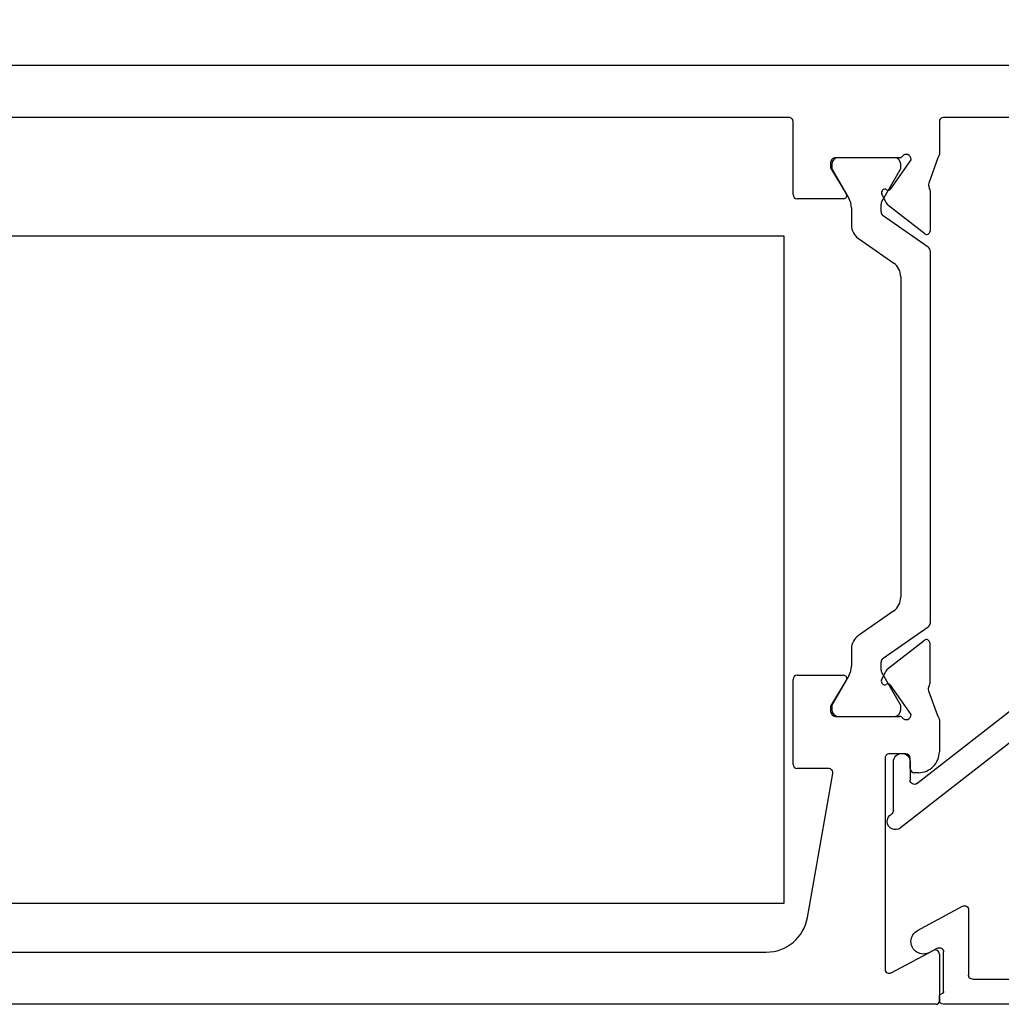
# Model space of a CAD drawing. Units: inches. Extents: x -14 to 104, y -12 to 32.
# Drawn here: x -5 to -2, y 18 to 21 of the extents above; entities that cross this region are included whole.
import ezdxf

# ---------------------------------------------------------------- set-up
doc = ezdxf.new("R2010")
doc.units = ezdxf.units.IN
doc.header["$MEASUREMENT"] = 0
for name, color, linetype in [('DIM2', 8, 'Continuous'), ('PART', 7, 'Continuous'), ('VA8602$0$PART', 7, 'Continuous')]:
    doc.layers.add(name, color=color, linetype=linetype)
doc.layers.add('EX8616$0$PART', color=7, linetype='Continuous', lineweight=25)
doc.styles.get("Standard").update_dxf_attribs({"font": 'romans.shx'})
doc.dimstyles.new('DIM', dxfattribs={"dimscale": 0, "dimtxt": 0.075, "dimasz": 0.1, "dimexe": 0.06, "dimexo": 0.06, "dimgap": 0.03, "dimtad": 0, "dimtih": 1, "dimtoh": 1, "dimdec": 4, "dimzin": 4, "dimdsep": 46, "dimlunit": 5, "dimtxsty": 'Standard', "dimcen": 0.02, "dimclrt": 1, "dimadec": 0, "dimazin": 0, "dimtfac": 1, "dimtdec": 4, "dimtofl": 0, "dimtmove": 0, "dimatfit": 3, "dimfxl": 1, "dimtolj": 1, "dimtzin": 0, "dimarcsym": 0})

# ---------------------------------------------------------------- blocks, each defined once
blk = doc.blocks.new('EX8616')
at = {"layer": 'EX8616$0$PART'}
for p, q in [((0.95, 0.875), (0.01, 0.875)), ((0, 0.865), (0, 0.135)), ((0.98, 0.825), (0.98, 0.845)), ((0.06, 0.205), (0.06, 0.805)), ((0.07, 0.815), (0.825, 0.815)), ((0.835, 0.805), (0.835, 0.5636)), ((0.9396, 0.815), (0.97, 0.815)), ((1.0174, 0.5786), (0.9303, 0.8014)), ((0.8329, 0.5574), (0.4226, 0.0323)), ((0.5291, 0.0712), (0.912, 0.5612)), ((0.9198, 0.565), (1.0081, 0.565)), ((0.2262, 0.195), (0.07, 0.195)), ((0.1769, 0.0727), (0.235, 0.1802)), ((0.01, 0.125), (0.0191, 0.125)), ((0.0309, 0.135), (0.1256, 0.135)), ((0.1344, 0.1202), (0.1241, 0.1013)), ((0.581, 0.055), (0.537, 0.055)), ((0.4644, 0.015), (0.581, 0.015))]:
    blk.add_line(p, q, dxfattribs=at)
for centre, radius, start, end in [((0.01, 0.865), 0.01, 90, 180.0001), ((0.95, 0.845), 0.03, 360, 90), ((0.07, 0.805), 0.01, 90, 180.0002), ((0.825, 0.805), 0.01, 359.9998, 89.9999), ((0.9396, 0.805), 0.01, 89.9998, 201.3502), ((0.97, 0.825), 0.01, 270.0002, 359.9998), ((1.0081, 0.575), 0.01, 270, 21.3499), ((0.825, 0.5636), 0.01, 321.9999, 359.9999), ((0.9198, 0.555), 0.01, 90.0001, 142.0001), ((0.07, 0.205), 0.01, 180, 270), ((0.2262, 0.185), 0.01, 331.6, 90), ((0.01, 0.135), 0.01, 180, 270), ((0.0191, 0.131), 0.006, 270, 350.4059), ((0.0309, 0.129), 0.006, 90, 170.4059), ((0.1256, 0.125), 0.01, 331.6, 90), ((0.1505, 0.087), 0.03, 151.5969, 331.6031), ((0.537, 0.065), 0.01, 142, 270.0001), ((0.581, 0.035), 0.02, 270.0238, 89.9763), ((0.4384, 0.02), 0.02, 141.9998, 330.0002), ((0.4644, 0.005), 0.01, 90, 150)]:
    blk.add_arc(centre, radius, start, end, dxfattribs=at)
blk = doc.blocks.new('*D174')
at = {"layer": 'DEFPOINTS', "color": 0, "transparency": 16777216}
for p in [(-4.8573, 29.2015), (-4.8573, 27.0269), (-1.8835, 20.6163)]:
    blk.add_point(p, dxfattribs=at)
at = {"layer": 'DIM2', "color": 0, "lineweight": -2, "transparency": 16777216}
for p, q in [((-4.8573, 27.2669), (-4.8573, 29.4415)), ((-1.8835, 20.8563), (-1.8835, 29.4415)), ((-4.4573, 29.2015), (-3.5904, 29.2015)), ((-2.2835, 29.2015), (-3.1504, 29.2015))]:
    blk.add_line(p, q, dxfattribs=at)
at = {"layer": 'DIM2', "color": 0, "transparency": 16777216}
for points in [[(-4.4573, 29.2681), (-4.4573, 29.1348), (-4.8573, 29.2015)], [(-2.2835, 29.2681), (-2.2835, 29.1348), (-1.8835, 29.2015)]]:
    blk.add_solid(points, dxfattribs=at)
at = {"layer": 'DIM2', "color": 1, "transparency": 16777216, "insert": (-3.3704, 29.2015), "char_height": 0.3, "attachment_point": 5}
blk.add_mtext('\\A1;3', dxfattribs=at)

msp = doc.modelspace()

# ---------------------------------------------------------------- linework, layer by layer
msp.add_lwpolyline([(-6.62372, 20.21586), (-3.00559, 20.21586), (-3.00559, 18.61586), (-6.62372, 18.61586)], close=True)
at = {"layer": 'PART'}
for p, q in [((-4.96683, 20.62429), (-1.89145, 20.62429)), ((-2.99385, 20.49929), (-4.91322, 20.49929)), ((-2.98385, 20.31445), (-2.98385, 20.48929)), ((-2.63345, 20.48929), (-2.63345, 20.4108)), ((-1.89145, 20.49929), (-2.62345, 20.49929)), ((-2.89386, 20.39106), (-2.89386, 20.37886)), ((-2.89117, 20.38713), (-2.89117, 20.379)), ((-2.72851, 20.40288), (-2.88205, 20.40288)), ((-2.74156, 20.40288), (-2.87542, 20.40288)), ((-2.74951, 20.32849), (-2.70095, 20.39784)), ((-2.72582, 20.379), (-2.72582, 20.38713)), ((-2.70095, 20.39784), (-2.70095, 20.39894)), ((-2.6367, 20.4023), (-2.65883, 20.34149)), ((-2.89386, 20.37886), (-2.85632, 20.31638)), ((-2.89012, 20.37506), (-2.85026, 20.30602)), ((-2.77148, 20.2978), (-2.72687, 20.37506)), ((-2.76094, 20.29437), (-2.77107, 20.3161)), ((-2.65575, 20.32461), (-2.65575, 20.22675)), ((-2.86307, 20.30445), (-2.97385, 20.30445)), ((-2.77306, 20.27346), (-2.77306, 20.2919)), ((-2.66851, 20.22053), (-2.75751, 20.29006)), ((-2.84393, 20.2824), (-2.84393, 20.24131)), ((-2.65999, 20.18814), (-2.76802, 20.26379)), ((-2.82714, 20.20906), (-2.74261, 20.14987)), ((-2.65495, 19.2887), (-2.65495, 20.17847)), ((-2.72582, 20.11762), (-2.72582, 19.34955)), ((-2.74261, 19.3173), (-2.82714, 19.25811)), ((-2.76802, 19.20338), (-2.65999, 19.27903)), ((-2.75821, 19.17711), (-2.66921, 19.24664)), ((-2.65645, 19.24041), (-2.65645, 19.14255)), ((-2.84393, 19.22586), (-2.84393, 19.18476)), ((-2.77306, 19.17527), (-2.77306, 19.1937)), ((-2.97385, 19.16272), (-2.86307, 19.16272)), ((-2.85026, 19.16114), (-2.89012, 19.0921)), ((-2.77177, 19.15107), (-2.76164, 19.1728)), ((-2.72687, 19.0921), (-2.77148, 19.16936)), ((-2.98385, 18.94929), (-2.98385, 19.15272)), ((-2.85632, 19.15079), (-2.89386, 19.08831)), ((-2.70095, 19.06844), (-2.75015, 19.13871)), ((-2.65952, 19.12569), (-2.63799, 19.06652)), ((-2.89386, 19.08831), (-2.89386, 19.0761)), ((-2.89117, 19.08817), (-2.89117, 19.08004)), ((-2.72582, 19.08004), (-2.72582, 19.08817)), ((-2.88205, 19.06429), (-2.72851, 19.06429)), ((-2.87542, 19.06429), (-2.74156, 19.06429)), ((-2.70095, 19.06823), (-2.70095, 19.06844)), ((-2.63345, 19.05637), (-2.63345, 18.97929)), ((-2.71345, 18.97429), (-2.75345, 18.97429)), ((-2.76345, 18.96429), (-2.76345, 18.45861)), ((-2.70345, 18.93929), (-2.70345, 18.96429)), ((-2.89845, 18.93929), (-2.97385, 18.93929)), ((-2.94955, 18.58193), (-2.8886, 18.92756)), ((-2.68345, 18.92929), (-2.69345, 18.92929)), ((-6.78345, 18.49929), (-3.04803, 18.49929)), ((-2.74876, 18.44978), (-2.64815, 18.50328)), ((-2.63345, 18.49445), (-2.63345, 18.38229)), ((-2.64145, 18.37429), (-6.94845, 18.37429))]:
    msp.add_line(p, q, dxfattribs=at)
for centre, radius, start, end in [((-2.99385, 20.48929), 0.01, 359.99978, 90.00078), ((-2.62345, 20.48929), 0.01, 89.99996, 180.00011), ((-2.71276, 20.39894), 0.01181, 0, 143.1301), ((-2.64345, 20.4108), 0.01, 324.89436, 0.00033), ((-2.88205, 20.39106), 0.01181, 89.99975, 179.99976), ((-2.87542, 20.38713), 0.01575, 90, 180), ((-2.74156, 20.38713), 0.01575, 0.00016, 89.9997), ((-2.72851, 20.41075), 0.00787, 270.00102, 323.13051), ((-2.62562, 20.39826), 0.0118, 144.89528, 160.00107), ((-2.8833, 20.379), 0.00787, 180, 210), ((-2.73369, 20.379), 0.00787, 330, 0), ((-2.64774, 20.33745), 0.01181, 160.0003, 212.93287), ((-2.97385, 20.31445), 0.01, 179.99999, 269.99988), ((-2.86307, 20.31232), 0.00787, 270, 31), ((-2.76393, 20.31943), 0.00787, 59.56254, 205.00033), ((-2.75596, 20.33301), 0.00787, 239.56284, 324.99991), ((-2.66756, 20.32461), 0.01181, 359.99887, 32.93183), ((-2.89117, 20.2824), 0.04724, 0.00002, 29.99999), ((-2.76125, 20.2919), 0.01181, 150.00131, 180.00106), ((-2.75024, 20.29935), 0.0118, 204.99942, 231.99909), ((-2.76125, 20.27346), 0.01181, 180.00027, 235.00066), ((-2.80456, 20.24131), 0.03937, 180, 235), ((-2.66365, 20.22675), 0.0079, 232.00113, 359.99983), ((-2.66676, 20.17847), 0.01181, 0, 55), ((-2.76519, 20.11762), 0.03937, 0.0001, 55.00011), ((-2.76519, 19.34955), 0.03937, 304.9999, 359.99997), ((-2.66676, 19.2887), 0.01181, 305, 0), ((-2.80456, 19.22586), 0.03937, 125, 180), ((-2.66435, 19.24041), 0.0079, 0.00052, 127.99952), ((-2.89117, 19.18476), 0.04724, 330.00008, 0.00003), ((-2.76125, 19.1937), 0.01181, 125.0008, 180.00054), ((-2.97385, 19.15272), 0.01, 90.00039, 179.99999), ((-2.86307, 19.15484), 0.00787, 329.00012, 90.00033), ((-2.76125, 19.17527), 0.01181, 179.99991, 209.99981), ((-2.75094, 19.16781), 0.0118, 128.00019, 154.99998), ((-2.76463, 19.14774), 0.00787, 155, 300.66411), ((-2.7566, 19.13419), 0.00787, 35, 120.66411), ((-2.64842, 19.12973), 0.01181, 147.13035, 199.99961), ((-2.66826, 19.14255), 0.01181, 327.13075, 0.00011), ((-2.8833, 19.08817), 0.00787, 150, 180), ((-2.73369, 19.08817), 0.00787, 0, 30), ((-2.88205, 19.0761), 0.01181, 180.00014, 269.99929), ((-2.87542, 19.08004), 0.01575, 180, 270), ((-2.74156, 19.08004), 0.01575, 270, 0), ((-2.72851, 19.05642), 0.00787, 36.86963, 89.99906), ((-2.71276, 19.06823), 0.01181, 216.87, 0.00002), ((-2.6269, 19.07056), 0.0118, 199.99952, 220.59298), ((-2.64345, 19.05637), 0.01, 0.00001, 40.59328), ((-2.75345, 18.96429), 0.01, 89.99986, 179.99999), ((-2.71345, 18.96429), 0.01, 0.00008, 89.99933), ((-2.68345, 18.97929), 0.05, 270.00001, 0.00002), ((-2.97385, 18.94929), 0.01, 180.00002, 269.99988), ((-2.89845, 18.92929), 0.01, 349.99998, 90.00084), ((-2.69345, 18.93929), 0.01, 179.9999, 269.99965), ((-3.04803, 18.59929), 0.1, 270.00003, 350), ((-2.64345, 18.49445), 0.01, 0.00015, 117.99966), ((-2.75345, 18.45861), 0.01, 180.00025, 297.99946), ((-2.64145, 18.38229), 0.008, 270.00005, 0)]:
    msp.add_arc(centre, radius, start, end, dxfattribs=at)
at = {"layer": 'VA8602$0$PART'}
msp.add_line((-4.38766, 18.37433), (-4.82185, 18.37433), dxfattribs=at)

# ---------------------------------------------------------------- block references
at = {"xscale": -1, "rotation": 270}
msp.add_blockref('EX8616', (-2.75845, 18.37429), dxfattribs=at)

# ---------------------------------------------------------------- dimensions: what is measured, and where the dimension line sits
at = {"layer": 'DIM2'}
dim = msp.add_linear_dim(base=(-4.85734, 29.20148), p1=(-1.88345, 20.61629), p2=(-4.85734, 27.02685), dimstyle='DIM', override={"dimscale": 4}, dxfattribs=at)
dim.commit()
dim.dimension.update_dxf_attribs({"geometry": '*D174', "text_midpoint": (-3.37039, 29.20148)})

doc.saveas('drawing.dxf')
